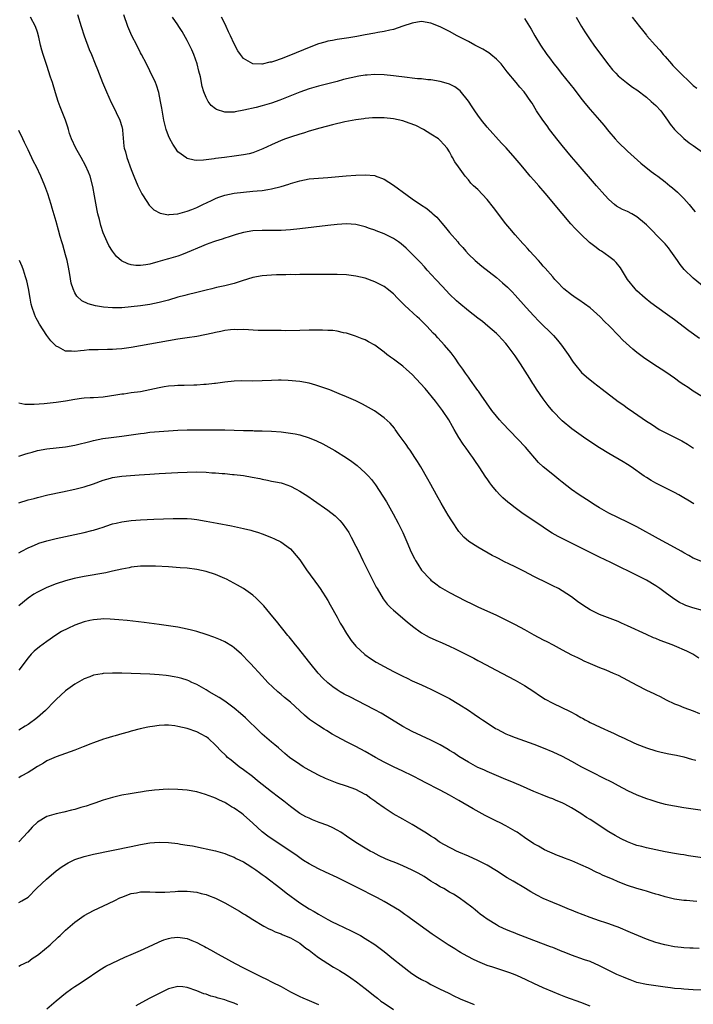
# Model space of a CAD drawing. Units: inches. Extents: x 2505289 to 2508000, y 1515000 to 1518000.
# Drawn here: x 2507525 to 2507669, y 1516428 to 1516638 of the extents above; entities that cross this region are included whole.
import ezdxf

# ---------------------------------------------------------------- set-up
doc = ezdxf.new("R2010")
doc.units = ezdxf.units.IN
doc.header["$MEASUREMENT"] = 0
doc.layers.add('LD25051515_10ft', color=72, linetype='Continuous')

msp = doc.modelspace()

# ---------------------------------------------------------------- linework, layer by layer
at = {"layer": 'LD25051515_10ft'}
for points, elevation in [([(2507669.11, 1516535.11), (2507667.88, 1516535.88), (2507667, 1516536.4), (2507665.95, 1516537), (2507665, 1516537.5), (2507661, 1516539.53), (2507660.05, 1516540.05), (2507659, 1516540.69), (2507658.55, 1516541), (2507655.75, 1516543), (2507655, 1516543.51), (2507654.07, 1516544.07), (2507651, 1516545.81), (2507649.03, 1516547.03), (2507646.07, 1516549), (2507643.09, 1516551.09), (2507641, 1516552.8), (2507639, 1516554.91), (2507638.07, 1516556.07), (2507637, 1516557.49), (2507635.57, 1516559.57), (2507635, 1516560.49), (2507634.79, 1516560.79), (2507634.14, 1516561.86), (2507632.14, 1516565), (2507631, 1516566.67), (2507629.26, 1516569), (2507629, 1516569.32), (2507628.21, 1516570.21), (2507627.46, 1516571), (2507627, 1516571.45), (2507625.18, 1516573), (2507623.99, 1516573.99), (2507623, 1516574.73), (2507621, 1516576.3), (2507619, 1516577.97), (2507618.46, 1516578.46), (2507617, 1516579.88), (2507615.47, 1516581.47), (2507614.04, 1516583), (2507612.22, 1516585), (2507611.65, 1516585.65), (2507610.69, 1516586.69), (2507609, 1516588.41), (2507607.69, 1516589.69), (2507606.62, 1516590.62), (2507606.1, 1516591), (2507605, 1516591.72), (2507603, 1516592.7), (2507601.35, 1516593.35), (2507601, 1516593.51), (2507599.89, 1516593.89), (2507599, 1516594.24), (2507597, 1516594.72), (2507595, 1516594.84), (2507593, 1516594.72), (2507591, 1516594.5), (2507585, 1516593.79), (2507583, 1516593.59), (2507581, 1516593.45), (2507579, 1516593.41), (2507577, 1516593.43), (2507575, 1516593.34), (2507573, 1516593.01), (2507571.42, 1516592.58), (2507569.92, 1516592.08), (2507569, 1516591.79), (2507568.43, 1516591.57), (2507567, 1516591.15), (2507566.59, 1516591), (2507565, 1516590.42), (2507564.04, 1516590.04), (2507561, 1516588.75), (2507559.76, 1516588.24), (2507559, 1516587.99), (2507557, 1516587.36), (2507556.71, 1516587.29), (2507554.72, 1516586.72), (2507553, 1516586.28), (2507552.11, 1516586.11), (2507551, 1516585.95), (2507549.99, 1516585.99), (2507549, 1516586.1), (2507548.32, 1516586.32), (2507546.98, 1516586.98), (2507545.91, 1516587.91), (2507545.01, 1516589.01), (2507544.24, 1516590.24), (2507543.87, 1516591), (2507543, 1516592.96), (2507542.5, 1516594.5), (2507542.22, 1516595.78), (2507541.9, 1516597), (2507541.73, 1516597.73), (2507541.19, 1516600.81), (2507540.82, 1516602.82), (2507540.24, 1516605), (2507539.91, 1516605.91), (2507539.29, 1516607.29), (2507538.34, 1516609), (2507537.19, 1516611), (2507536.27, 1516613), (2507535.88, 1516614.12), (2507535.6, 1516615), (2507535.47, 1516615.47), (2507534.97, 1516616.97), (2507533.84, 1516619.84), (2507533.42, 1516621), (2507532.83, 1516622.83), (2507532.19, 1516625), (2507531.81, 1516626.19), (2507531, 1516628.67), (2507530.22, 1516631), (2507529.93, 1516631.93), (2507529.66, 1516633), (2507529.27, 1516634.73), (2507529, 1516635.76), (2507528.57, 1516637), (2507527.5, 1516639)], 7590), ([(2507537.54, 1516639.54), (2507538.31, 1516637), (2507538.96, 1516635), (2507540.07, 1516632.07), (2507540.54, 1516631), (2507541.34, 1516629), (2507541.79, 1516627.79), (2507542.88, 1516625), (2507543.72, 1516623), (2507544.75, 1516620.75), (2507545, 1516620.29), (2507546.56, 1516617), (2507547, 1516615.6), (2507547.15, 1516615), (2507547.18, 1516614.82), (2507547.44, 1516611.44), (2507547.53, 1516611), (2507547.77, 1516610.23), (2507548.1, 1516609), (2507549, 1516606.45), (2507549.58, 1516605), (2507550.47, 1516603), (2507551.28, 1516601.28), (2507552.36, 1516599.64), (2507552.85, 1516598.85), (2507553.87, 1516597.87), (2507555.17, 1516597.17), (2507557, 1516596.81), (2507557.15, 1516596.85), (2507559, 1516596.98), (2507561, 1516597.57), (2507561.93, 1516597.93), (2507563, 1516598.38), (2507564.33, 1516599), (2507566.13, 1516599.87), (2507567, 1516600.26), (2507567.53, 1516600.47), (2507569.02, 1516600.98), (2507571, 1516601.39), (2507573, 1516601.63), (2507575, 1516601.8), (2507575.9, 1516601.9), (2507577, 1516601.99), (2507578.21, 1516602.21), (2507579, 1516602.31), (2507581, 1516602.81), (2507582.66, 1516603.34), (2507583, 1516603.47), (2507585, 1516604.06), (2507587, 1516604.44), (2507589, 1516604.63), (2507591, 1516604.78), (2507594.88, 1516605.12), (2507597, 1516605.27), (2507599, 1516605.34), (2507601, 1516605.15), (2507601.12, 1516605.12), (2507603, 1516604.4), (2507605, 1516603.13), (2507607.91, 1516601), (2507609, 1516600.23), (2507610.77, 1516599), (2507612.12, 1516598.12), (2507613.22, 1516597.22), (2507613.44, 1516597), (2507614.26, 1516596.26), (2507615.32, 1516595), (2507616.11, 1516594.11), (2507616.99, 1516593), (2507618.74, 1516591), (2507619, 1516590.67), (2507619.81, 1516589.81), (2507620.45, 1516589), (2507621, 1516588.37), (2507622.42, 1516587), (2507623.85, 1516585.85), (2507627, 1516583.39), (2507628.29, 1516582.29), (2507629.35, 1516581.35), (2507630.34, 1516580.34), (2507631, 1516579.63), (2507633.35, 1516577), (2507635, 1516575.21), (2507636.08, 1516574.08), (2507639.21, 1516571), (2507640.05, 1516570.05), (2507640.9, 1516569), (2507642.28, 1516567), (2507643.37, 1516565.37), (2507643.64, 1516565), (2507645.16, 1516563.16), (2507646.2, 1516562.2), (2507647.71, 1516561), (2507649.58, 1516559.58), (2507653, 1516556.96), (2507654.16, 1516556.16), (2507655, 1516555.53), (2507655.33, 1516555.33), (2507659, 1516552.78), (2507660.08, 1516552.08), (2507661, 1516551.45), (2507661.75, 1516551), (2507663, 1516550.34), (2507665, 1516549.36), (2507666.55, 1516548.55), (2507667.82, 1516547.82), (2507669.1, 1516547)], 7580), ([(2507671, 1516557.93), (2507669, 1516559.18), (2507667.91, 1516559.91), (2507667, 1516560.49), (2507666.23, 1516561), (2507665, 1516561.9), (2507663.18, 1516563.18), (2507660.38, 1516565), (2507658.36, 1516566.36), (2507657, 1516567.39), (2507656.1, 1516568.1), (2507654.01, 1516570.01), (2507653.08, 1516571), (2507651.13, 1516573), (2507650.05, 1516574.05), (2507649.16, 1516575), (2507647, 1516576.94), (2507645.81, 1516577.81), (2507644.61, 1516578.61), (2507643.99, 1516579), (2507643, 1516579.69), (2507641.38, 1516581), (2507641, 1516581.36), (2507640.23, 1516582.23), (2507639.47, 1516583), (2507639, 1516583.52), (2507637.4, 1516585.4), (2507637, 1516585.83), (2507636.47, 1516586.47), (2507635.96, 1516587), (2507635, 1516588.09), (2507634.14, 1516589), (2507633.62, 1516589.62), (2507633, 1516590.28), (2507632.66, 1516590.66), (2507631, 1516592.49), (2507629.88, 1516593.88), (2507629, 1516594.86), (2507626.37, 1516598.37), (2507625, 1516600.04), (2507623, 1516602.16), (2507622.09, 1516603), (2507621.56, 1516603.56), (2507621, 1516604.23), (2507620.32, 1516605), (2507618.87, 1516607), (2507618.11, 1516608.11), (2507617.64, 1516609), (2507617.38, 1516609.38), (2507617, 1516610.19), (2507616.45, 1516611), (2507615.76, 1516611.76), (2507615, 1516612.66), (2507614.59, 1516613), (2507613, 1516614.02), (2507611.42, 1516615), (2507609.81, 1516615.81), (2507608.37, 1516616.37), (2507607, 1516616.82), (2507605, 1516617.26), (2507603, 1516617.49), (2507602.5, 1516617.5), (2507601, 1516617.51), (2507600.54, 1516617.46), (2507599, 1516617.36), (2507598.7, 1516617.3), (2507597, 1516617.08), (2507594.63, 1516616.63), (2507592, 1516616), (2507589.28, 1516615.28), (2507587, 1516614.62), (2507585.77, 1516614.23), (2507585, 1516614.01), (2507583, 1516613.37), (2507581.96, 1516613), (2507581, 1516612.63), (2507579, 1516611.74), (2507577.14, 1516610.86), (2507575.72, 1516610.28), (2507575, 1516610.04), (2507574.19, 1516609.81), (2507573, 1516609.57), (2507572.52, 1516609.48), (2507571, 1516609.28), (2507568.95, 1516609.05), (2507567, 1516608.81), (2507566.75, 1516608.75), (2507565, 1516608.53), (2507564.44, 1516608.44), (2507563, 1516608.41), (2507562.44, 1516608.44), (2507561, 1516608.82), (2507560.87, 1516608.87), (2507559, 1516610.24), (2507558.45, 1516611), (2507557.88, 1516611.88), (2507557.26, 1516613), (2507557, 1516613.65), (2507556.51, 1516615), (2507556.02, 1516617), (2507555.54, 1516619.54), (2507555.28, 1516621), (2507554.89, 1516622.89), (2507554.43, 1516624.43), (2507554.19, 1516625), (2507553.46, 1516626.54), (2507553.17, 1516627.17), (2507553, 1516627.48), (2507552.25, 1516629), (2507551.21, 1516631), (2507551, 1516631.37), (2507550.19, 1516633), (2507549.17, 1516635), (2507548.31, 1516637), (2507547.47, 1516639.47)], 7570), ([(2507670.36, 1516570.36), (2507668.05, 1516572.05), (2507665, 1516574.36), (2507663, 1516575.83), (2507659.99, 1516577.99), (2507658.73, 1516579), (2507657, 1516580.59), (2507656.6, 1516581), (2507655, 1516583), (2507653.45, 1516585.45), (2507652.58, 1516586.58), (2507652.13, 1516587), (2507651, 1516587.9), (2507649.42, 1516589), (2507649, 1516589.26), (2507647.99, 1516589.99), (2507646.88, 1516590.88), (2507645, 1516592.65), (2507643.83, 1516593.83), (2507642.87, 1516594.88), (2507641, 1516597.04), (2507637.42, 1516601.42), (2507636.01, 1516603), (2507635, 1516604.17), (2507634.23, 1516605), (2507633, 1516606.56), (2507631.86, 1516607.86), (2507631, 1516608.89), (2507629.05, 1516611.05), (2507628.11, 1516612.11), (2507625, 1516615.51), (2507623.81, 1516617), (2507623, 1516618.05), (2507622.35, 1516619), (2507621.83, 1516619.83), (2507621, 1516621.01), (2507619.24, 1516623.24), (2507619, 1516623.45), (2507618.12, 1516624.12), (2507617, 1516624.65), (2507616.76, 1516624.76), (2507615, 1516625.24), (2507613, 1516625.58), (2507612.38, 1516625.62), (2507611, 1516625.79), (2507610.17, 1516625.83), (2507609, 1516625.97), (2507607.94, 1516626.06), (2507605, 1516626.45), (2507603, 1516626.66), (2507601, 1516626.72), (2507599.39, 1516626.61), (2507599, 1516626.58), (2507597.63, 1516626.37), (2507595.97, 1516626.03), (2507594.37, 1516625.63), (2507593, 1516625.26), (2507589, 1516624.25), (2507587, 1516623.65), (2507585, 1516622.93), (2507580.75, 1516621.25), (2507579, 1516620.62), (2507577, 1516620.01), (2507575.68, 1516619.68), (2507573.09, 1516619.09), (2507571.25, 1516618.75), (2507571, 1516618.68), (2507569.31, 1516618.69), (2507569, 1516618.67), (2507567.24, 1516619.24), (2507567, 1516619.4), (2507566.11, 1516620.11), (2507565.45, 1516621), (2507565, 1516621.81), (2507564.55, 1516623), (2507564.16, 1516624.16), (2507563.78, 1516626.22), (2507563.45, 1516627.45), (2507563.07, 1516629), (2507562.36, 1516631), (2507561.97, 1516631.97), (2507561.48, 1516633), (2507561, 1516633.95), (2507559.93, 1516635.93), (2507559.18, 1516637), (2507559, 1516637.3), (2507557.87, 1516639)], 7560), ([(2507671.34, 1516581.34), (2507669, 1516583.24), (2507667.09, 1516585.09), (2507666.2, 1516586.2), (2507665.68, 1516587), (2507664.26, 1516589), (2507663.71, 1516589.71), (2507663, 1516590.56), (2507662.6, 1516591), (2507659, 1516594.64), (2507658.62, 1516595), (2507657, 1516596.35), (2507655.89, 1516597), (2507655, 1516597.46), (2507653.93, 1516597.93), (2507652.65, 1516598.65), (2507652.22, 1516599), (2507651, 1516600.07), (2507650.12, 1516601), (2507648.34, 1516603), (2507644.01, 1516608.01), (2507643, 1516609.18), (2507641, 1516611.58), (2507639.88, 1516613), (2507638.63, 1516614.63), (2507638.34, 1516615), (2507637.79, 1516615.79), (2507636.88, 1516617), (2507635.58, 1516619), (2507634.6, 1516620.6), (2507634.34, 1516621), (2507632.91, 1516623), (2507632.02, 1516624.02), (2507631.22, 1516625), (2507629.3, 1516627.3), (2507628.43, 1516628.43), (2507627.98, 1516629), (2507627, 1516629.98), (2507625.81, 1516631), (2507625.34, 1516631.34), (2507625, 1516631.54), (2507624.11, 1516632.11), (2507622.41, 1516633), (2507621, 1516633.77), (2507618.6, 1516635), (2507617, 1516635.88), (2507616.23, 1516636.23), (2507615, 1516636.88), (2507613, 1516637.71), (2507611, 1516638.04), (2507610.12, 1516637.88), (2507609, 1516637.71), (2507606.99, 1516637.01), (2507605, 1516636.35), (2507604.2, 1516636.2), (2507603, 1516635.92), (2507601.68, 1516635.68), (2507601, 1516635.53), (2507599, 1516635.16), (2507597.17, 1516634.83), (2507595.45, 1516634.55), (2507593, 1516634.21), (2507591.98, 1516634.02), (2507591, 1516633.85), (2507590.35, 1516633.65), (2507589, 1516633.28), (2507587, 1516632.5), (2507583, 1516630.86), (2507581, 1516630.08), (2507579.58, 1516629.58), (2507579, 1516629.39), (2507578.65, 1516629.35), (2507577, 1516628.91), (2507576.9, 1516628.9), (2507574.99, 1516628.99), (2507573, 1516630.15), (2507572.32, 1516631), (2507571.75, 1516631.75), (2507571, 1516633.28), (2507570.21, 1516635), (2507569.81, 1516635.81), (2507569.29, 1516637), (2507569, 1516637.61), (2507568.27, 1516639)], 7550), ([(2507633, 1516638.68), (2507634.38, 1516636.38), (2507635.18, 1516635), (2507636.41, 1516633), (2507637.77, 1516631), (2507638.31, 1516630.31), (2507639.27, 1516629), (2507640.05, 1516628.05), (2507640.83, 1516627), (2507643.57, 1516623.57), (2507645, 1516621.69), (2507645.57, 1516621), (2507646.19, 1516620.19), (2507647, 1516619.24), (2507648.99, 1516617), (2507649.92, 1516615.92), (2507651, 1516614.58), (2507652.35, 1516613), (2507653, 1516612.29), (2507655, 1516610.35), (2507657.83, 1516607.83), (2507660.03, 1516606.03), (2507661, 1516605.33), (2507661.42, 1516605), (2507663, 1516603.82), (2507664.04, 1516603), (2507664.57, 1516602.57), (2507665.65, 1516601.65), (2507666.3, 1516601), (2507667, 1516600.25), (2507668.12, 1516599), (2507669, 1516597.95), (2507669.45, 1516597.45)], 7540), ([(2507643.99, 1516639), (2507645.15, 1516637), (2507645.86, 1516635.86), (2507646.42, 1516635), (2507647, 1516634.16), (2507647.81, 1516633), (2507649, 1516631.37), (2507651, 1516628.71), (2507651.76, 1516627.76), (2507652.45, 1516627), (2507653, 1516626.45), (2507654.77, 1516625), (2507656.06, 1516624.06), (2507657, 1516623.43), (2507659, 1516621.89), (2507660.06, 1516621), (2507661, 1516620.11), (2507662.06, 1516619), (2507663.49, 1516617), (2507664.11, 1516616.11), (2507665, 1516615), (2507667, 1516613.08), (2507668.16, 1516612.16), (2507669, 1516611.56), (2507671, 1516610.17)], 7530), ([(2507656, 1516639), (2507657.53, 1516637), (2507658.2, 1516636.2), (2507659, 1516635.13), (2507659.11, 1516635), (2507660.87, 1516633), (2507661.9, 1516631.9), (2507662.61, 1516631), (2507663, 1516630.58), (2507664.36, 1516629), (2507664.68, 1516628.68), (2507665, 1516628.33), (2507665.67, 1516627.67), (2507666.26, 1516627), (2507668.35, 1516625), (2507668.7, 1516624.7), (2507669, 1516624.41), (2507669.81, 1516623.81)], 7520), ([(2507671, 1516522.74), (2507669, 1516523.54), (2507668.07, 1516524.07), (2507667, 1516524.65), (2507666.79, 1516524.79), (2507666.43, 1516525), (2507665, 1516525.8), (2507661.62, 1516527.62), (2507657, 1516530.17), (2507655, 1516531.2), (2507651, 1516533.13), (2507649, 1516534.25), (2507647.73, 1516535), (2507647, 1516535.5), (2507644.69, 1516537), (2507643, 1516538.16), (2507641, 1516539.7), (2507640.31, 1516540.31), (2507639, 1516541.34), (2507637, 1516542.99), (2507635.95, 1516543.95), (2507633.19, 1516547.19), (2507631.5, 1516549), (2507628.3, 1516552.3), (2507627.67, 1516553), (2507627, 1516553.79), (2507626.04, 1516555), (2507623.73, 1516558.27), (2507623.14, 1516559.14), (2507623, 1516559.31), (2507622.32, 1516560.32), (2507621.79, 1516561), (2507621.49, 1516561.49), (2507621, 1516562.12), (2507620.36, 1516563), (2507619.84, 1516563.84), (2507618.95, 1516565), (2507618.18, 1516566.18), (2507617.31, 1516567.31), (2507615.93, 1516569), (2507614.51, 1516570.51), (2507614.07, 1516571), (2507613.52, 1516571.52), (2507612.13, 1516573), (2507611, 1516574.14), (2507610.55, 1516574.55), (2507610.07, 1516575), (2507607.44, 1516577.44), (2507607, 1516577.89), (2507606.43, 1516578.43), (2507605.89, 1516579), (2507605, 1516579.91), (2507603.67, 1516581), (2507603.3, 1516581.3), (2507603, 1516581.5), (2507601, 1516582.51), (2507599, 1516583.23), (2507597, 1516583.72), (2507595, 1516583.98), (2507593, 1516584.06), (2507589, 1516584.05), (2507585.98, 1516584.02), (2507585, 1516584.03), (2507583.99, 1516584.01), (2507583, 1516584.02), (2507582.01, 1516583.99), (2507581, 1516583.99), (2507580.05, 1516583.95), (2507579, 1516583.93), (2507577, 1516583.77), (2507575, 1516583.38), (2507572.68, 1516582.68), (2507571, 1516582.13), (2507569.86, 1516581.86), (2507569, 1516581.62), (2507567.24, 1516581.24), (2507566.21, 1516581), (2507565, 1516580.7), (2507563, 1516580.18), (2507561, 1516579.68), (2507560.47, 1516579.53), (2507559, 1516579.18), (2507557, 1516578.6), (2507555, 1516578.05), (2507553, 1516577.62), (2507551, 1516577.34), (2507549, 1516577.12), (2507547, 1516576.94), (2507545, 1516576.91), (2507543.07, 1516577.07), (2507541.37, 1516577.37), (2507539.8, 1516577.8), (2507538.45, 1516578.45), (2507537.41, 1516579.41), (2507537, 1516580.12), (2507536.6, 1516581), (2507536.23, 1516582.23), (2507535.94, 1516584.06), (2507535.64, 1516585.64), (2507535.34, 1516587), (2507535, 1516588.27), (2507534.4, 1516590.4), (2507534.18, 1516591), (2507533.84, 1516592.16), (2507533.51, 1516593.51), (2507533, 1516595.37), (2507532.18, 1516598.18), (2507531.96, 1516599), (2507531.25, 1516601.25), (2507530.59, 1516603), (2507529.74, 1516605), (2507528.78, 1516607), (2507528.16, 1516608.16), (2507527, 1516610.65), (2507526.23, 1516612.23), (2507525.88, 1516613), (2507525, 1516614.8)], 7600), ([(2507671, 1516512.31), (2507668.9, 1516512.9), (2507667.44, 1516513.44), (2507667, 1516513.62), (2507666.08, 1516514.08), (2507664.84, 1516514.84), (2507663, 1516516.16), (2507661.86, 1516517), (2507661, 1516517.6), (2507659, 1516518.81), (2507655.36, 1516520.64), (2507653.53, 1516521.53), (2507653, 1516521.82), (2507651.39, 1516522.61), (2507649, 1516523.74), (2507641.46, 1516527.46), (2507640.14, 1516528.14), (2507638.87, 1516528.87), (2507637.66, 1516529.66), (2507637, 1516530.12), (2507635, 1516531.48), (2507632.73, 1516533), (2507631, 1516534.25), (2507630, 1516535), (2507629.45, 1516535.45), (2507628.36, 1516536.36), (2507627.71, 1516537), (2507627, 1516537.78), (2507626, 1516539), (2507625.57, 1516539.57), (2507625, 1516540.43), (2507624.76, 1516540.76), (2507623.32, 1516543), (2507622.37, 1516544.37), (2507621.97, 1516545), (2507621.55, 1516545.55), (2507620.52, 1516547), (2507619.87, 1516547.87), (2507619, 1516549.28), (2507617.99, 1516551), (2507617.61, 1516551.61), (2507616.81, 1516553), (2507615.49, 1516555), (2507614, 1516557), (2507611.75, 1516559.75), (2507610.8, 1516560.8), (2507609, 1516562.69), (2507607.79, 1516563.79), (2507607, 1516564.47), (2507605, 1516566), (2507604.4, 1516566.4), (2507603.59, 1516567), (2507603, 1516567.47), (2507601, 1516568.96), (2507599.7, 1516569.7), (2507599, 1516570.07), (2507598.34, 1516570.34), (2507596.9, 1516570.9), (2507595, 1516571.51), (2507594.37, 1516571.63), (2507593, 1516571.95), (2507592.06, 1516572.06), (2507591, 1516572.13), (2507589.86, 1516572.14), (2507589, 1516572.17), (2507587, 1516572.14), (2507585, 1516572.09), (2507581.95, 1516572.05), (2507581, 1516572.08), (2507579.91, 1516572.09), (2507577.87, 1516572.13), (2507576.12, 1516572.12), (2507573, 1516572.31), (2507571.73, 1516572.27), (2507571, 1516572.29), (2507570.23, 1516572.23), (2507569, 1516572.06), (2507568.13, 1516571.87), (2507567, 1516571.69), (2507566.44, 1516571.56), (2507563, 1516570.84), (2507561, 1516570.5), (2507559, 1516570.22), (2507557, 1516569.9), (2507549, 1516568.44), (2507547, 1516568.19), (2507545.86, 1516568.14), (2507545, 1516568.07), (2507543.93, 1516568.07), (2507542, 1516568), (2507541, 1516567.99), (2507540.06, 1516567.94), (2507539, 1516567.84), (2507538.21, 1516567.79), (2507537, 1516567.63), (2507536.29, 1516567.71), (2507535, 1516567.71), (2507533.48, 1516568.52), (2507533, 1516568.72), (2507531.87, 1516569.87), (2507531.04, 1516571.04), (2507529.42, 1516573.42), (2507529, 1516574.21), (2507528.7, 1516574.7), (2507528.58, 1516575), (2507528.39, 1516575.61), (2507527.86, 1516577), (2507527.69, 1516577.69), (2507527.43, 1516579), (2507527.06, 1516581.06), (2507526.72, 1516582.72), (2507526.46, 1516583.54), (2507526.04, 1516585), (2507525.74, 1516585.74), (2507525.18, 1516587)], 7610), ([(2507670.2, 1516502.2), (2507668.89, 1516503), (2507667.65, 1516503.65), (2507665, 1516504.81), (2507664.52, 1516505), (2507661.93, 1516505.93), (2507661, 1516506.33), (2507660.51, 1516506.51), (2507659, 1516507.2), (2507655, 1516509.09), (2507653.67, 1516509.67), (2507653, 1516509.99), (2507649, 1516511.49), (2507647, 1516512.5), (2507645.47, 1516513.47), (2507644.29, 1516514.29), (2507643, 1516515.23), (2507641, 1516516.55), (2507640.22, 1516517), (2507639, 1516517.63), (2507638.07, 1516518.07), (2507635, 1516519.62), (2507633, 1516520.68), (2507631, 1516521.69), (2507629.67, 1516522.33), (2507628.75, 1516522.75), (2507627.41, 1516523.41), (2507627, 1516523.65), (2507626.11, 1516524.11), (2507623, 1516525.82), (2507621.07, 1516527.07), (2507620.02, 1516528.02), (2507619, 1516529.19), (2507617.46, 1516531.46), (2507616.7, 1516532.7), (2507615.22, 1516535.22), (2507614.21, 1516537), (2507613, 1516539.22), (2507612.36, 1516540.36), (2507610.83, 1516543), (2507610.11, 1516544.11), (2507609.58, 1516545), (2507608.56, 1516546.56), (2507608.22, 1516547), (2507607.75, 1516547.75), (2507606.9, 1516548.9), (2507606.25, 1516549.75), (2507605.36, 1516551), (2507605.22, 1516551.22), (2507604.33, 1516552.33), (2507603, 1516553.44), (2507600.93, 1516554.93), (2507599.68, 1516555.68), (2507598.39, 1516556.39), (2507597, 1516557.1), (2507595, 1516557.97), (2507593.42, 1516558.58), (2507591.4, 1516559.4), (2507591, 1516559.54), (2507589.96, 1516559.96), (2507588.45, 1516560.45), (2507587, 1516560.84), (2507585, 1516561.2), (2507582.55, 1516561.45), (2507581, 1516561.5), (2507580.5, 1516561.5), (2507579, 1516561.45), (2507577, 1516561.35), (2507575, 1516561.31), (2507572.66, 1516561.34), (2507571, 1516561.3), (2507569, 1516561.09), (2507567, 1516560.79), (2507566.78, 1516560.78), (2507565, 1516560.56), (2507564.55, 1516560.55), (2507563, 1516560.43), (2507562.42, 1516560.42), (2507560.35, 1516560.35), (2507559, 1516560.33), (2507558.27, 1516560.27), (2507557, 1516560.21), (2507556.04, 1516560.04), (2507555, 1516559.88), (2507553, 1516559.4), (2507551, 1516559.01), (2507549, 1516558.76), (2507547.46, 1516558.54), (2507547, 1516558.5), (2507545.73, 1516558.27), (2507543, 1516557.88), (2507541, 1516557.73), (2507540.29, 1516557.71), (2507539, 1516557.64), (2507538.42, 1516557.58), (2507537, 1516557.38), (2507535, 1516556.99), (2507533, 1516556.7), (2507530.45, 1516556.45), (2507528.29, 1516556.29), (2507527, 1516556.29), (2507526.31, 1516556.31), (2507525, 1516556.57)], 7620), ([(2507525, 1516545.28), (2507526.33, 1516545.67), (2507527, 1516545.9), (2507527.87, 1516546.13), (2507529, 1516546.47), (2507531, 1516546.86), (2507533, 1516547.08), (2507535, 1516547.27), (2507537, 1516547.59), (2507540.48, 1516548.48), (2507541, 1516548.63), (2507542.98, 1516549.02), (2507544.72, 1516549.28), (2507547, 1516549.56), (2507550.03, 1516549.97), (2507551, 1516550.12), (2507551.79, 1516550.21), (2507553, 1516550.37), (2507555, 1516550.56), (2507557, 1516550.7), (2507559, 1516550.82), (2507561, 1516550.89), (2507567.1, 1516550.9), (2507569, 1516550.88), (2507573, 1516550.75), (2507573.27, 1516550.73), (2507575, 1516550.72), (2507575.3, 1516550.7), (2507577, 1516550.7), (2507579, 1516550.62), (2507581, 1516550.46), (2507583, 1516550.22), (2507583.99, 1516550.01), (2507585, 1516549.82), (2507587, 1516549.19), (2507588.56, 1516548.56), (2507589.92, 1516547.92), (2507591.22, 1516547.22), (2507592.47, 1516546.47), (2507595, 1516544.91), (2507596.15, 1516544.15), (2507597, 1516543.51), (2507597.28, 1516543.28), (2507599, 1516541.71), (2507599.67, 1516541), (2507600.29, 1516540.29), (2507601.15, 1516539.15), (2507602.74, 1516536.74), (2507603.5, 1516535.5), (2507604.92, 1516533), (2507606, 1516531), (2507606.99, 1516529), (2507607.89, 1516527), (2507608.82, 1516524.82), (2507609.47, 1516523.47), (2507609.71, 1516523), (2507610.2, 1516522.2), (2507611, 1516520.98), (2507612.83, 1516519), (2507613, 1516518.84), (2507614.04, 1516518.04), (2507615, 1516517.33), (2507617, 1516516.15), (2507620.39, 1516514.39), (2507621.74, 1516513.74), (2507623, 1516513.14), (2507627, 1516511.32), (2507629, 1516510.35), (2507631, 1516509.34), (2507633, 1516508.26), (2507635, 1516507.14), (2507637, 1516506.08), (2507637.73, 1516505.73), (2507639.1, 1516505), (2507641, 1516503.94), (2507643, 1516502.9), (2507644.28, 1516502.28), (2507645, 1516501.95), (2507645.62, 1516501.62), (2507647, 1516501.04), (2507649, 1516500.16), (2507650.35, 1516499.65), (2507651.93, 1516499), (2507653, 1516498.54), (2507655, 1516497.5), (2507657, 1516496.38), (2507659, 1516495.37), (2507660.62, 1516494.62), (2507661, 1516494.41), (2507661.95, 1516493.95), (2507663.26, 1516493.26), (2507665, 1516492.44), (2507665.89, 1516492.11), (2507667, 1516491.64), (2507669, 1516490.91), (2507670.36, 1516490.36)], 7630), ([(2507525, 1516535.29), (2507527, 1516535.95), (2507528.27, 1516536.27), (2507529, 1516536.47), (2507531.22, 1516537), (2507534.32, 1516537.68), (2507537, 1516538.23), (2507539, 1516538.73), (2507541, 1516539.4), (2507543, 1516540.14), (2507544.59, 1516540.59), (2507545, 1516540.7), (2507547, 1516540.98), (2507550.73, 1516541.27), (2507553, 1516541.46), (2507555, 1516541.59), (2507559, 1516541.8), (2507561, 1516541.89), (2507563, 1516541.91), (2507565, 1516541.85), (2507566.25, 1516541.75), (2507567, 1516541.71), (2507568.43, 1516541.57), (2507569, 1516541.55), (2507570.62, 1516541.38), (2507571, 1516541.37), (2507573, 1516541.14), (2507574.82, 1516540.82), (2507576.48, 1516540.48), (2507577, 1516540.36), (2507578.15, 1516540.15), (2507579, 1516539.97), (2507579.82, 1516539.82), (2507581, 1516539.56), (2507581.43, 1516539.43), (2507583, 1516538.86), (2507584.22, 1516538.22), (2507585, 1516537.78), (2507586.71, 1516536.71), (2507587.91, 1516535.91), (2507591, 1516533.77), (2507592.55, 1516532.55), (2507593.57, 1516531.57), (2507594.05, 1516531), (2507595, 1516529.73), (2507595.46, 1516529), (2507596.01, 1516528.01), (2507597, 1516526.09), (2507597.51, 1516525), (2507598.5, 1516523), (2507599, 1516522.04), (2507600, 1516520), (2507601.34, 1516517.34), (2507601.53, 1516517), (2507602.82, 1516514.82), (2507603.7, 1516513.7), (2507604.39, 1516513), (2507605, 1516512.41), (2507607.92, 1516509.92), (2507609.04, 1516509), (2507611, 1516507.57), (2507611.96, 1516507), (2507612.64, 1516506.64), (2507614.02, 1516506.02), (2507615.43, 1516505.43), (2507617, 1516504.72), (2507618.18, 1516504.18), (2507622.14, 1516502.14), (2507623, 1516501.68), (2507623.46, 1516501.46), (2507628.14, 1516499), (2507631, 1516497.48), (2507633, 1516496.34), (2507635, 1516495.03), (2507636.2, 1516494.2), (2507637.43, 1516493.43), (2507639, 1516492.57), (2507642.76, 1516490.76), (2507644.08, 1516490.08), (2507645, 1516489.51), (2507645.34, 1516489.34), (2507645.93, 1516489), (2507646.65, 1516488.65), (2507647, 1516488.44), (2507648.08, 1516487.92), (2507650.09, 1516487), (2507650.73, 1516486.73), (2507652.1, 1516486.1), (2507653, 1516485.69), (2507654.39, 1516485), (2507656.19, 1516484.19), (2507657, 1516483.8), (2507659, 1516483.01), (2507661, 1516482.41), (2507662.14, 1516482.14), (2507663.77, 1516481.77), (2507665, 1516481.55), (2507665.44, 1516481.44), (2507667, 1516481.1), (2507668.64, 1516480.64), (2507669.59, 1516480.41)], 7640), ([(2507525, 1516524.64), (2507525.67, 1516525), (2507527, 1516525.68), (2507527.91, 1516526.09), (2507529, 1516526.56), (2507529.32, 1516526.68), (2507531, 1516527.23), (2507533, 1516527.71), (2507539, 1516528.99), (2507540.6, 1516529.4), (2507541, 1516529.51), (2507542.13, 1516529.87), (2507543, 1516530.14), (2507543.63, 1516530.37), (2507545, 1516530.8), (2507545.82, 1516531), (2507547, 1516531.28), (2507549, 1516531.56), (2507551, 1516531.7), (2507553.84, 1516531.84), (2507555.92, 1516531.92), (2507557.98, 1516531.98), (2507559.98, 1516531.98), (2507561, 1516531.95), (2507561.87, 1516531.87), (2507563, 1516531.76), (2507565, 1516531.43), (2507567.36, 1516531), (2507570.4, 1516530.4), (2507573, 1516529.82), (2507574.55, 1516529.45), (2507575, 1516529.34), (2507576.19, 1516529), (2507577, 1516528.73), (2507579, 1516527.94), (2507579.63, 1516527.63), (2507580.99, 1516527), (2507583, 1516525.48), (2507583.48, 1516525), (2507585, 1516523.15), (2507585.85, 1516521.85), (2507586.45, 1516521), (2507589, 1516517.53), (2507589.36, 1516517), (2507591, 1516514.45), (2507591.53, 1516513.53), (2507593, 1516510.9), (2507593.66, 1516509.66), (2507594.04, 1516509), (2507595, 1516507.4), (2507595.97, 1516505.97), (2507597, 1516504.73), (2507598.92, 1516502.92), (2507600.11, 1516502.11), (2507601.34, 1516501.34), (2507603, 1516500.42), (2507605, 1516499.35), (2507606.57, 1516498.57), (2507607, 1516498.33), (2507607.9, 1516497.9), (2507609, 1516497.33), (2507611, 1516496.44), (2507612.04, 1516495.96), (2507613, 1516495.54), (2507614.73, 1516494.73), (2507617, 1516493.53), (2507619, 1516492.36), (2507621, 1516491.05), (2507622.21, 1516490.21), (2507623.41, 1516489.41), (2507623.99, 1516489), (2507625, 1516488.34), (2507626.81, 1516487.19), (2507627.13, 1516487), (2507629, 1516486.04), (2507629.74, 1516485.74), (2507631, 1516485.2), (2507635, 1516483.79), (2507637, 1516483.04), (2507639, 1516482.19), (2507641, 1516481.23), (2507643, 1516480.16), (2507645.14, 1516479), (2507647, 1516478.04), (2507650.37, 1516476.37), (2507651, 1516476.03), (2507651.7, 1516475.7), (2507653, 1516474.98), (2507655, 1516473.94), (2507657, 1516473.02), (2507659, 1516472.23), (2507659.95, 1516471.95), (2507661, 1516471.58), (2507661.47, 1516471.47), (2507663, 1516471.04), (2507665, 1516470.63), (2507667, 1516470.31), (2507671, 1516469.7)], 7650), ([(2507671, 1516459.53), (2507669, 1516459.83), (2507668.01, 1516460.01), (2507667, 1516460.16), (2507666.29, 1516460.29), (2507665, 1516460.5), (2507663, 1516460.85), (2507661, 1516461.24), (2507659, 1516461.67), (2507658.05, 1516461.95), (2507657, 1516462.22), (2507656.41, 1516462.41), (2507655, 1516462.98), (2507653.63, 1516463.63), (2507652.34, 1516464.34), (2507651, 1516465.11), (2507647, 1516467.7), (2507646.19, 1516468.19), (2507644.99, 1516469), (2507643, 1516470.22), (2507641.6, 1516471), (2507641, 1516471.3), (2507639.77, 1516471.77), (2507639, 1516472.12), (2507638.34, 1516472.34), (2507636.79, 1516473), (2507635, 1516473.72), (2507632.1, 1516475), (2507629.9, 1516475.9), (2507629, 1516476.29), (2507625, 1516477.96), (2507624.3, 1516478.3), (2507623, 1516478.86), (2507621, 1516479.95), (2507619, 1516481.19), (2507617.93, 1516481.93), (2507617, 1516482.48), (2507616.68, 1516482.68), (2507615, 1516483.65), (2507613, 1516484.68), (2507609, 1516486.53), (2507608.08, 1516487), (2507607, 1516487.6), (2507603.67, 1516489.67), (2507602.4, 1516490.4), (2507601, 1516491.16), (2507599, 1516492.2), (2507595.81, 1516493.81), (2507594.51, 1516494.51), (2507593.66, 1516495), (2507593, 1516495.41), (2507592.06, 1516496.06), (2507591, 1516496.91), (2507589.93, 1516497.93), (2507588.93, 1516499), (2507587.14, 1516501.14), (2507584.52, 1516504.52), (2507584.1, 1516505), (2507583.63, 1516505.63), (2507582.72, 1516506.72), (2507582.47, 1516507), (2507580.06, 1516510.06), (2507579.29, 1516511), (2507577.32, 1516513.33), (2507576.36, 1516514.36), (2507575.69, 1516515), (2507575, 1516515.62), (2507573.01, 1516517.01), (2507571.73, 1516517.73), (2507569.35, 1516519), (2507569, 1516519.17), (2507567, 1516520.02), (2507565, 1516520.67), (2507563, 1516521.09), (2507561, 1516521.34), (2507559.48, 1516521.48), (2507557, 1516521.65), (2507554.2, 1516521.8), (2507553, 1516521.82), (2507551.79, 1516521.79), (2507551, 1516521.79), (2507549, 1516521.56), (2507548.55, 1516521.45), (2507547, 1516521.15), (2507545, 1516520.7), (2507543.59, 1516520.41), (2507539, 1516519.58), (2507536.85, 1516519.15), (2507535, 1516518.68), (2507533, 1516518.03), (2507531, 1516517.25), (2507529, 1516516.27), (2507528.21, 1516515.79), (2507527, 1516514.96), (2507525, 1516513.31)], 7660), ([(2507669.75, 1516450.25), (2507669, 1516450.29), (2507667.57, 1516450.43), (2507667, 1516450.45), (2507665, 1516450.73), (2507663, 1516451.21), (2507661.64, 1516451.64), (2507661, 1516451.82), (2507660.11, 1516452.11), (2507659, 1516452.41), (2507658.56, 1516452.56), (2507657, 1516452.98), (2507655, 1516453.64), (2507653, 1516454.44), (2507651.75, 1516455), (2507649.8, 1516455.8), (2507649, 1516456.2), (2507648.43, 1516456.43), (2507646.68, 1516457.32), (2507645, 1516458.09), (2507643.06, 1516458.94), (2507641.49, 1516459.49), (2507641, 1516459.7), (2507640.05, 1516460.05), (2507637.29, 1516461.29), (2507635.97, 1516462.03), (2507635, 1516462.56), (2507633, 1516463.88), (2507631.45, 1516465), (2507631, 1516465.27), (2507629, 1516466.39), (2507627.81, 1516467), (2507627, 1516467.38), (2507624.6, 1516468.6), (2507622.03, 1516470.03), (2507619, 1516471.77), (2507617, 1516472.9), (2507615, 1516473.99), (2507611.67, 1516475.67), (2507611, 1516476.04), (2507609.05, 1516477.05), (2507607, 1516478.04), (2507605.05, 1516478.95), (2507603, 1516480), (2507601.2, 1516481), (2507599, 1516482.25), (2507597, 1516483.29), (2507595, 1516484.29), (2507593, 1516485.36), (2507591.95, 1516485.95), (2507590.7, 1516486.7), (2507590.24, 1516487), (2507589, 1516487.77), (2507587.11, 1516489.11), (2507585.99, 1516489.99), (2507585, 1516490.94), (2507583, 1516492.76), (2507581.76, 1516493.76), (2507581, 1516494.43), (2507580.68, 1516494.68), (2507580.31, 1516495), (2507578.21, 1516497), (2507577.62, 1516497.62), (2507577, 1516498.33), (2507574.52, 1516501), (2507573.77, 1516501.77), (2507573, 1516502.61), (2507572.59, 1516503), (2507571, 1516504.38), (2507570.63, 1516504.63), (2507569, 1516505.63), (2507568.05, 1516506.05), (2507567, 1516506.5), (2507566.63, 1516506.63), (2507565, 1516507.2), (2507563, 1516507.84), (2507561.87, 1516508.13), (2507561, 1516508.37), (2507559, 1516508.77), (2507557, 1516509.09), (2507555, 1516509.37), (2507551.77, 1516509.77), (2507548.17, 1516510.17), (2507546.35, 1516510.35), (2507544.5, 1516510.5), (2507543, 1516510.53), (2507542.51, 1516510.51), (2507541, 1516510.37), (2507540.2, 1516510.2), (2507539, 1516509.91), (2507537, 1516509.2), (2507535.48, 1516508.52), (2507534.17, 1516507.83), (2507532.95, 1516507.05), (2507531, 1516505.72), (2507529.41, 1516504.59), (2507528.32, 1516503.68), (2507527.65, 1516503), (2507527, 1516502.26), (2507525, 1516499.64)], 7670), ([(2507670.24, 1516440.24), (2507669, 1516440.25), (2507668.3, 1516440.3), (2507667, 1516440.35), (2507666.43, 1516440.43), (2507665, 1516440.58), (2507662.96, 1516440.96), (2507661, 1516441.5), (2507659, 1516442.22), (2507655.61, 1516443.61), (2507653, 1516444.74), (2507652.34, 1516445), (2507651, 1516445.47), (2507650.33, 1516445.67), (2507649, 1516446.11), (2507647, 1516446.8), (2507643.99, 1516447.99), (2507643, 1516448.42), (2507642.56, 1516448.56), (2507640.63, 1516449.37), (2507639, 1516450), (2507637, 1516450.86), (2507635.59, 1516451.59), (2507635, 1516451.92), (2507634.32, 1516452.32), (2507633.21, 1516453), (2507630.57, 1516454.57), (2507629.32, 1516455.32), (2507627, 1516456.76), (2507625, 1516457.98), (2507623, 1516459.02), (2507621, 1516459.91), (2507619, 1516460.76), (2507618.49, 1516461), (2507617.51, 1516461.51), (2507617, 1516461.75), (2507615, 1516462.85), (2507614.76, 1516463), (2507613.74, 1516463.74), (2507613, 1516464.17), (2507612.51, 1516464.51), (2507611.69, 1516465), (2507611, 1516465.46), (2507609, 1516466.69), (2507607.54, 1516467.54), (2507607, 1516467.83), (2507604.98, 1516468.98), (2507603, 1516470.24), (2507601.36, 1516471.36), (2507601, 1516471.64), (2507600.2, 1516472.2), (2507599.15, 1516473), (2507599, 1516473.1), (2507597, 1516474.13), (2507595, 1516474.84), (2507593, 1516475.49), (2507591.91, 1516475.91), (2507590.51, 1516476.51), (2507589, 1516477.21), (2507587, 1516478.24), (2507585.71, 1516479), (2507585, 1516479.45), (2507582.81, 1516481), (2507581.84, 1516481.84), (2507580.44, 1516483), (2507579.68, 1516483.68), (2507579, 1516484.23), (2507577, 1516485.97), (2507576.46, 1516486.46), (2507573.41, 1516489.41), (2507572.36, 1516490.36), (2507571, 1516491.5), (2507569, 1516492.97), (2507567.77, 1516493.77), (2507565.63, 1516495), (2507565, 1516495.41), (2507563, 1516496.55), (2507561.99, 1516497), (2507561.32, 1516497.32), (2507561, 1516497.45), (2507559.83, 1516497.83), (2507559, 1516498.05), (2507558.21, 1516498.21), (2507557, 1516498.41), (2507556.46, 1516498.46), (2507555, 1516498.6), (2507553, 1516498.72), (2507549, 1516498.92), (2507547, 1516498.98), (2507545, 1516498.99), (2507543, 1516498.88), (2507542.84, 1516498.84), (2507541, 1516498.53), (2507540.21, 1516498.21), (2507539, 1516497.78), (2507537, 1516496.61), (2507535, 1516495.16), (2507533, 1516493.38), (2507532.66, 1516493), (2507530.73, 1516491), (2507529, 1516489.49), (2507528.39, 1516489), (2507527.59, 1516488.41), (2507527, 1516488), (2507526.38, 1516487.62), (2507525, 1516486.81)], 7680), ([(2507670.7, 1516431.3), (2507669, 1516431.39), (2507667, 1516431.52), (2507666.41, 1516431.59), (2507665, 1516431.7), (2507664.18, 1516431.82), (2507663, 1516431.96), (2507661, 1516432.24), (2507659, 1516432.55), (2507657, 1516432.98), (2507655.53, 1516433.53), (2507655, 1516433.71), (2507654.11, 1516434.11), (2507652.68, 1516434.68), (2507651.99, 1516435), (2507649, 1516436.54), (2507647, 1516437.4), (2507645.8, 1516437.8), (2507643, 1516438.81), (2507641.44, 1516439.44), (2507641, 1516439.6), (2507640.02, 1516440.02), (2507639, 1516440.39), (2507638.57, 1516440.57), (2507635, 1516441.89), (2507631.31, 1516443.32), (2507631, 1516443.46), (2507629.88, 1516443.88), (2507629, 1516444.28), (2507628.49, 1516444.49), (2507627.43, 1516445), (2507627, 1516445.23), (2507625, 1516446.46), (2507624.25, 1516447), (2507623.55, 1516447.55), (2507623, 1516447.99), (2507622.46, 1516448.46), (2507621.77, 1516449), (2507619.05, 1516451), (2507617.8, 1516451.8), (2507617, 1516452.26), (2507615.75, 1516453), (2507615, 1516453.4), (2507613.99, 1516453.99), (2507613, 1516454.6), (2507611.54, 1516455.54), (2507610.27, 1516456.27), (2507609, 1516456.93), (2507607, 1516457.85), (2507605.54, 1516458.46), (2507604.15, 1516459), (2507603.34, 1516459.34), (2507601.97, 1516459.97), (2507600.66, 1516460.66), (2507600.04, 1516461), (2507599, 1516461.61), (2507597, 1516462.85), (2507595, 1516464.17), (2507593.77, 1516465), (2507593, 1516465.49), (2507592.07, 1516465.93), (2507591, 1516466.47), (2507589.13, 1516467.13), (2507587.69, 1516467.69), (2507587, 1516467.99), (2507586.32, 1516468.32), (2507585, 1516469.05), (2507583, 1516470.51), (2507581.62, 1516471.62), (2507581, 1516472.07), (2507580.5, 1516472.5), (2507579, 1516473.61), (2507577, 1516475.17), (2507576, 1516476), (2507574.88, 1516476.88), (2507573, 1516478.32), (2507572.08, 1516479), (2507570.37, 1516480.37), (2507569.61, 1516481), (2507569.29, 1516481.29), (2507569, 1516481.6), (2507568.28, 1516482.28), (2507567, 1516483.62), (2507565.51, 1516485), (2507565.23, 1516485.23), (2507565, 1516485.39), (2507563.98, 1516485.98), (2507563, 1516486.46), (2507561, 1516487.14), (2507559, 1516487.6), (2507558.3, 1516487.7), (2507557, 1516487.84), (2507556.15, 1516487.85), (2507555, 1516487.8), (2507553.57, 1516487.57), (2507553, 1516487.51), (2507552.57, 1516487.43), (2507550.95, 1516487.05), (2507549, 1516486.56), (2507548.38, 1516486.38), (2507547, 1516486.03), (2507545.61, 1516485.61), (2507545, 1516485.45), (2507543.62, 1516485), (2507543.14, 1516484.86), (2507541, 1516484.12), (2507540.21, 1516483.79), (2507539, 1516483.33), (2507538.77, 1516483.23), (2507537, 1516482.54), (2507535, 1516481.82), (2507533, 1516481.13), (2507531, 1516480.23), (2507530.26, 1516479.74), (2507529, 1516479.08), (2507527.77, 1516478.23), (2507527, 1516477.77), (2507525.54, 1516477), (2507525, 1516476.66)], 7690), ([(2507647, 1516427.92), (2507645, 1516428.68), (2507641.84, 1516429.84), (2507640.4, 1516430.4), (2507639, 1516430.96), (2507637, 1516431.81), (2507635, 1516432.72), (2507633.47, 1516433.47), (2507632.1, 1516434.1), (2507631, 1516434.57), (2507629.85, 1516435), (2507629, 1516435.31), (2507626.2, 1516436.2), (2507625, 1516436.61), (2507624.05, 1516437), (2507623, 1516437.46), (2507621.96, 1516437.96), (2507619.98, 1516439), (2507619.35, 1516439.35), (2507619, 1516439.58), (2507618.1, 1516440.1), (2507616.67, 1516441), (2507613.28, 1516443.28), (2507608.64, 1516446.64), (2507608.05, 1516447), (2507607.44, 1516447.44), (2507606.29, 1516448.29), (2507603, 1516450.23), (2507601.62, 1516451), (2507601, 1516451.3), (2507597.72, 1516453), (2507593, 1516455.34), (2507590.52, 1516456.52), (2507589, 1516457.2), (2507587, 1516458.24), (2507585.83, 1516459), (2507585.34, 1516459.34), (2507585, 1516459.54), (2507584.18, 1516460.18), (2507582.99, 1516461), (2507578.17, 1516464.17), (2507577, 1516465.1), (2507575, 1516466.98), (2507573, 1516468.72), (2507572.62, 1516469), (2507571, 1516470.13), (2507570.43, 1516470.43), (2507569.57, 1516471), (2507569.21, 1516471.21), (2507569, 1516471.35), (2507567.85, 1516471.85), (2507567, 1516472.32), (2507566.47, 1516472.47), (2507564.91, 1516473.09), (2507563, 1516473.65), (2507561, 1516474.02), (2507559, 1516474.16), (2507557, 1516474.18), (2507555.87, 1516474.13), (2507555, 1516474.07), (2507554.01, 1516473.99), (2507552.22, 1516473.78), (2507551, 1516473.59), (2507550.48, 1516473.52), (2507548.77, 1516473.23), (2507547, 1516472.9), (2507545, 1516472.45), (2507543, 1516471.87), (2507541.24, 1516471.24), (2507540.62, 1516471), (2507539.41, 1516470.59), (2507538.29, 1516470.29), (2507537, 1516469.9), (2507536.29, 1516469.71), (2507534.67, 1516469.33), (2507533, 1516468.98), (2507531, 1516468.36), (2507529, 1516467.16), (2507527.9, 1516466.1), (2507526.94, 1516465.06), (2507525, 1516463)], 7700), ([(2507525, 1516450), (2507525.65, 1516450.35), (2507527, 1516451.16), (2507528.83, 1516453), (2507529.95, 1516454.05), (2507530.92, 1516455), (2507533, 1516456.79), (2507534.28, 1516457.72), (2507535.53, 1516458.47), (2507537, 1516459.17), (2507539, 1516459.83), (2507541, 1516460.31), (2507549, 1516462), (2507551, 1516462.4), (2507553, 1516462.74), (2507555, 1516462.9), (2507557, 1516462.83), (2507559, 1516462.58), (2507559.52, 1516462.48), (2507561, 1516462.25), (2507562.1, 1516462.1), (2507564.39, 1516461.61), (2507565, 1516461.51), (2507567, 1516461.05), (2507569, 1516460.49), (2507570.02, 1516460.02), (2507571, 1516459.7), (2507571.43, 1516459.43), (2507573, 1516458.67), (2507573.8, 1516458.2), (2507575, 1516457.45), (2507575.65, 1516457), (2507576.41, 1516456.41), (2507577, 1516456.02), (2507577.59, 1516455.59), (2507580.98, 1516453), (2507582.11, 1516452.11), (2507585, 1516449.97), (2507587, 1516448.68), (2507588.09, 1516448.09), (2507589, 1516447.54), (2507591, 1516446.42), (2507591.93, 1516445.93), (2507593, 1516445.39), (2507596, 1516444), (2507597, 1516443.5), (2507597.95, 1516443), (2507599, 1516442.36), (2507601, 1516441.04), (2507603, 1516439.54), (2507605, 1516437.95), (2507606.62, 1516436.62), (2507608.9, 1516434.9), (2507610.12, 1516434.12), (2507611, 1516433.59), (2507612.17, 1516433), (2507613, 1516432.54), (2507615, 1516431.54), (2507616.72, 1516430.72), (2507618.05, 1516430.05), (2507619, 1516429.59), (2507619.39, 1516429.39), (2507621, 1516428.75), (2507622.22, 1516428.22)], 7710), ([(2507525, 1516436.43), (2507525.36, 1516436.64), (2507526.19, 1516437), (2507526.72, 1516437.28), (2507527, 1516437.38), (2507527.9, 1516438.1), (2507529, 1516438.77), (2507529.32, 1516439), (2507531.69, 1516441), (2507533.4, 1516442.6), (2507533.85, 1516443), (2507535, 1516444.09), (2507536.01, 1516445), (2507537, 1516445.86), (2507539, 1516447.28), (2507541, 1516448.34), (2507544.2, 1516449.8), (2507545.55, 1516450.45), (2507546.62, 1516451), (2507547, 1516451.18), (2507549, 1516451.94), (2507550.12, 1516452.12), (2507551, 1516452.3), (2507553, 1516452.29), (2507554.23, 1516452.23), (2507555, 1516452.21), (2507556.23, 1516452.23), (2507558.37, 1516452.37), (2507559, 1516452.42), (2507561, 1516452.44), (2507563, 1516452.23), (2507563.96, 1516451.96), (2507565, 1516451.73), (2507565.51, 1516451.51), (2507567, 1516450.95), (2507569, 1516449.98), (2507572.17, 1516448.17), (2507573, 1516447.61), (2507573.4, 1516447.4), (2507574, 1516447), (2507575, 1516446.37), (2507577.35, 1516445), (2507578.43, 1516444.43), (2507579, 1516444.18), (2507579.78, 1516443.78), (2507581, 1516443.33), (2507581.22, 1516443.22), (2507581.75, 1516443), (2507583, 1516442.45), (2507585, 1516441.33), (2507585.47, 1516441), (2507586.31, 1516440.31), (2507587, 1516439.83), (2507588.09, 1516439), (2507589, 1516438.29), (2507591, 1516436.97), (2507592.24, 1516436.24), (2507593, 1516435.82), (2507593.51, 1516435.51), (2507595, 1516434.59), (2507595.94, 1516433.94), (2507597.1, 1516433.1), (2507599, 1516431.65), (2507601, 1516430.05), (2507601.61, 1516429.61), (2507602.32, 1516429), (2507603, 1516428.51), (2507605, 1516427.19)], 7720), ([(2507531, 1516427.32), (2507533, 1516429.07), (2507535, 1516430.67), (2507536.33, 1516431.67), (2507537, 1516432.06), (2507537.53, 1516432.47), (2507539, 1516433.41), (2507542.33, 1516435.67), (2507543.6, 1516436.4), (2507544.93, 1516437.07), (2507547.68, 1516438.32), (2507549, 1516438.9), (2507551, 1516439.8), (2507553.62, 1516441), (2507555, 1516441.65), (2507555.98, 1516442.02), (2507557, 1516442.36), (2507557.55, 1516442.45), (2507559, 1516442.61), (2507561, 1516442.31), (2507561.94, 1516441.94), (2507563, 1516441.51), (2507563.93, 1516441), (2507564.64, 1516440.64), (2507565, 1516440.44), (2507565.95, 1516439.95), (2507567.55, 1516439), (2507569.8, 1516437.8), (2507571.2, 1516437), (2507573, 1516436.11), (2507575.11, 1516435), (2507577, 1516434.07), (2507577.73, 1516433.73), (2507579.1, 1516433), (2507581, 1516432.07), (2507583, 1516430.97), (2507584.34, 1516430.34), (2507585, 1516429.99), (2507585.69, 1516429.69), (2507587, 1516429.08), (2507589, 1516428.25)], 7730), ([(2507571.8, 1516428.2), (2507571, 1516428.56), (2507569.7, 1516429), (2507569, 1516429.26), (2507567.61, 1516429.61), (2507567, 1516429.82), (2507566.05, 1516430.05), (2507565, 1516430.43), (2507564.56, 1516430.56), (2507563, 1516431.19), (2507561, 1516431.89), (2507560.01, 1516431.99), (2507559, 1516432.08), (2507557, 1516431.57), (2507555, 1516430.63), (2507553, 1516429.59), (2507551.31, 1516428.69), (2507550.03, 1516427.97)], 7740)]:
    msp.add_lwpolyline(points, dxfattribs=dict(at, elevation=elevation))

doc.saveas('drawing.dxf')
